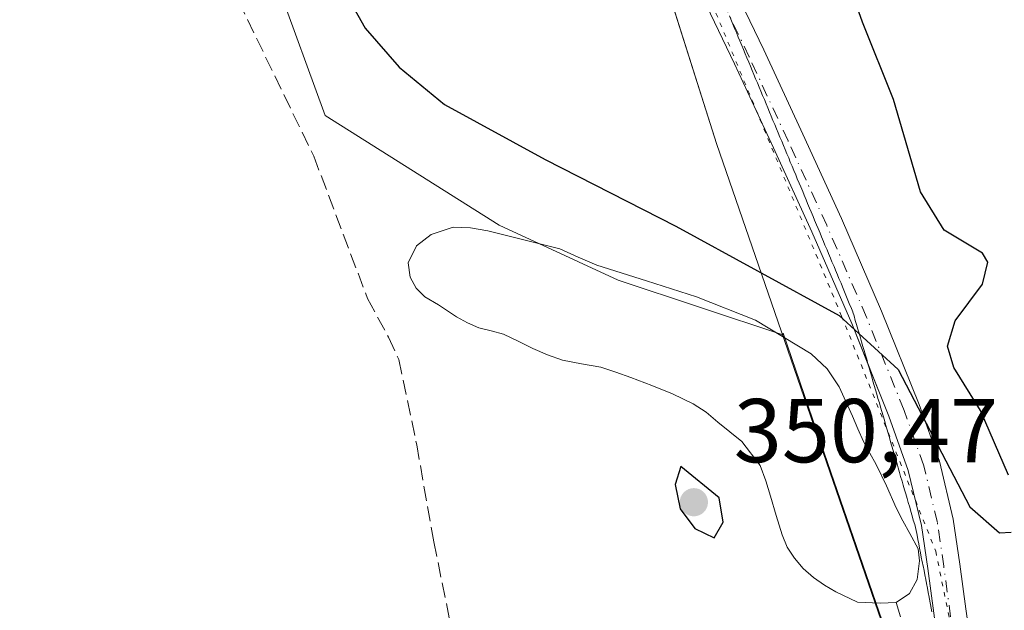
# Model space of a CAD drawing. Units: metres. Extents: x 605075 to 608570, y 4659819 to 4662184.
# Drawn here: x 605673 to 605781, y 4661911 to 4661976 of the extents above; entities that cross this region are included whole.
import ezdxf

# ---------------------------------------------------------------- set-up
doc = ezdxf.new("R2010")
doc.units = ezdxf.units.M
doc.header["$MEASUREMENT"] = 0
for name, pattern in [('DGN Style 3', [2.307223458686699, 1.648016756204785, -0.6592067024819142]), ('DGN Style 4', [2.6384748266838614, 1.318413404963828, -0.6592067024819142, 0.001648016756204785, -0.6592067024819142]), ('DGN Style 5', [1.1536117293433497, 0.4944050268614355, -0.6592067024819142])]:
    doc.linetypes.add(name, pattern=pattern)
for name, color, linetype, lineweight in [('Calzada romana', 51, 'Continuous', 13), ('Camino Cxs', 7, 'Continuous', 0), ('Camino eje', 30, 'DGN Style 4', 13), ('Corriente artificial lineal', 4, 'DGN Style 3', 13), ('Cultivos herbáceos CxS', 92, 'Continuous', 0), ('Curva de nivel maestra', 30, 'Continuous', 30), ('Estanque Cxs', 5, 'Continuous', 0), ('Municipio', 91, 'Continuous', 13), ('Municipio CxS', 4, 'Continuous', 0), ('Núcleo urbano CxS', 7, 'Continuous', 0), ('Pastizal CxS', 92, 'Continuous', 0), ('Punto de cota en terreno', 7, 'Continuous', 0), ('Rótulo de punto de cota en terreno', 7, 'Continuous', 0), ('Vía pecuaria eje', 92, 'DGN Style 5', 0)]:
    doc.layers.add(name, color=color, linetype=linetype, lineweight=lineweight)
doc.styles.add('Style-Arial', font='txt')

# ---------------------------------------------------------------- blocks, each defined once
blk = doc.blocks.new('5PATER')
at = {"layer": 'Núcleo urbano CxS', "linetype": 'Continuous', "lineweight": 0}
h = blk.add_hatch(color=51, dxfattribs=at)
edge = h.paths.add_edge_path()
edge.add_ellipse((0, 0), major_axis=(-0.1095731443231308, -0.1110710700762829), ratio=0.9994222409660322, start_angle=0, end_angle=360)

msp = doc.modelspace()

# ---------------------------------------------------------------- linework, layer by layer
at = {"layer": 'Calzada romana', "color": 51, "linetype": 'Continuous', "lineweight": 13}
msp.add_polyline3d([(605750.9336000001, 4661976.729900001, 351.3390999999974), (605751.1376, 4661976.202600001, 351.3108000000066), (605751.3180999998, 4661975.8069, 351.2911000000022), (605751.5206000004, 4661975.283399999, 351.2661999999983), (605751.7028999999, 4661974.883400001, 351.248900000006), (605751.9031999996, 4661974.3652, 351.2275999999983), (605752.0875000004, 4661973.960200001, 351.2127999999939), (605752.2862, 4661973.445699999, 351.1947999999975), (605752.4720000001, 4661973.0372, 351.1826000000001), (605752.6689999999, 4661972.527000001, 351.1536999999953), (605752.8567000004, 4661972.113600001, 351.1166999999987), (605753.0513000004, 4661971.609300001, 351.0733999999939), (605753.2413999997, 4661971.190400001, 351.0375000000058), (605753.4345000006, 4661970.6896, 350.9970999999932), (605753.6259000005, 4661970.2675, 350.9633999999933), (605753.8169999998, 4661969.771600001, 350.9260000000068), (605754.0107000005, 4661969.343900001, 350.8942999999999), (605754.2000000002, 4661968.852399999, 350.8598999999958), (605754.3953, 4661968.420700001, 350.8304000000062), (605754.5826000003, 4661967.9342, 350.7989999999991), (605754.7797999998, 4661967.4978, 350.7715999999928), (605754.9655999999, 4661967.014699999, 350.7382000000071), (605755.1645000001, 4661966.574200001, 350.7081000000035), (605755.3483999996, 4661966.096000001, 350.6760999999969), (605755.5491000004, 4661965.650900001, 350.6468000000023), (605755.7308, 4661965.178300001, 350.616399999999), (605755.9336999999, 4661964.728, 350.5878999999986), (605756.1140000002, 4661964.2586, 350.5586999999941), (605756.3184000002, 4661963.804400001, 350.5310999999929), (605756.4963999996, 4661963.340600001, 350.5034000000014), (605756.7029999997, 4661962.881200001, 350.4766999999993), (605756.8794, 4661962.421399999, 350.4505000000063), (605757.0876000002, 4661961.958000001, 350.4256000000024), (605757.2620000001, 4661961.5032, 350.4006999999983), (605757.4720999999, 4661961.0351, 350.3748999999953), (605757.6451000003, 4661960.583699999, 350.3515000000043), (605757.8569, 4661960.111500001, 350.3282000000036), (605758.0279000001, 4661959.664999999, 350.3058000000019), (605758.2414999995, 4661959.188200001, 350.2826999999961), (605758.4101999998, 4661958.747400001, 350.2609999999986), (605758.6260000002, 4661958.2653, 350.2381000000024), (605758.7934999998, 4661957.827600001, 350.2170000000042), (605759.0107000005, 4661957.341700001, 350.2042999999976), (605759.1759000003, 4661956.909700001, 350.2087000000029), (605759.3953999998, 4661956.418500001, 350.2102000000014), (605759.5588999996, 4661955.990499999, 350.2079999999987), (605759.7797999998, 4661955.4956, 350.2013000000007), (605759.9414999997, 4661955.0723, 350.1926999999997), (605760.1645999998, 4661954.572000001, 350.1775999999954), (605760.3245999999, 4661954.152799999, 350.1627000000008), (605760.5492000004, 4661953.648700001, 350.1392000000051), (605760.7073999997, 4661953.233999999, 350.118100000007), (605760.9336000001, 4661952.7258, 350.0859999999957), (605761.0897000004, 4661952.316400001, 350.0622000000003), (605761.3184000002, 4661951.802200001, 350.0320999999968), (605761.4730000002, 4661951.396700001, 350.0089000000008), (605761.7029999997, 4661950.879000001, 349.9741999999969), (605761.8554999996, 4661950.478700001, 349.9481999999989), (605762.0875000004, 4661949.956, 349.9087), (605762.2385, 4661949.5595, 349.8797999999952), (605762.4721999997, 4661949.032400001, 349.8353999999963), (605762.6211000001, 4661948.6413, 349.8344999999972), (605762.8569, 4661948.109200001, 349.8482999999979), (605763.0042000003, 4661947.721799999, 349.8562999999995), (605763.2412999999, 4661947.1863, 349.8751000000047), (605763.3870000001, 4661946.803099999, 349.8882000000012), (605763.6260000002, 4661946.262599999, 349.915399999998), (605763.7692999998, 4661945.885500001, 349.9330999999947), (605764.0107000005, 4661945.339400001, 349.9680999999982), (605764.1525999998, 4661944.965700001, 349.9904999999999), (605764.3951000003, 4661944.4165, 350.0334000000003), (605764.5351, 4661944.047800001, 350.0602000000072), (605764.5510999998, 4661944.011499999, 350.0633999999991), (605764.6826999999, 4661943.6009, 350.0905999999959), (605764.8170999996, 4661943.0898, 350.1208999999944), (605764.9619000005, 4661942.6383, 350.1554000000033), (605765.0950999996, 4661942.1314, 350.1585999999952), (605765.2407000001, 4661941.6775, 350.1536999999953), (605765.3733999999, 4661941.171499999, 350.138300000006), (605765.5197999999, 4661940.7152, 350.1257999999943), (605765.6513999999, 4661940.2125, 350.102899999998), (605765.7986000003, 4661939.7543, 350.0828000000038), (605765.9292000001, 4661939.254699999, 350.0525000000052), (605766.0778000001, 4661938.791999999, 350.0243999999948), (605766.2076000003, 4661938.294600001, 349.9866999999941), (605766.3564999999, 4661937.8312, 349.9508999999962), (605766.4853999997, 4661937.3364, 349.9124000000011), (605766.6357000005, 4661936.868600001, 349.8902999999991), (605766.7636000002, 4661936.376900001, 349.8654999999999), (605766.9144000001, 4661935.908, 349.8454999999958), (605767.0415000003, 4661935.418400001, 349.8227000000043), (605767.1935999999, 4661934.945599999, 349.8046000000031), (605767.3197999997, 4661934.4586, 349.7838999999949), (605767.4724000003, 4661933.9846, 349.7679000000062), (605767.5977999996, 4661933.499600001, 349.7584999999963), (605767.7515000004, 4661933.022399999, 349.7563999999985), (605767.8755999999, 4661932.5417, 349.7459999999992), (605768.0302999998, 4661932.0614, 349.7562999999937), (605768.1540000001, 4661931.581700001, 349.7600999999996), (605768.3095000006, 4661931.099199999, 349.7670000000071), (605768.4318000004, 4661930.623400001, 349.7660999999935), (605768.5882000001, 4661930.1384, 349.7676999999967), (605768.7100000001, 4661929.664000001, 349.7621999999974), (605768.8674999997, 4661929.175899999, 349.758600000001), (605768.9879000002, 4661928.705499999, 349.7485000000015), (605769.1462000003, 4661928.2152, 349.7396000000008), (605769.2662000004, 4661927.7457, 349.7250000000058), (605769.4254000002, 4661927.252699999, 349.7256999999955), (605769.5442000004, 4661926.786699999, 349.7354999999953), (605769.7040999997, 4661926.291999999, 349.7473000000027), (605769.8219999997, 4661925.828700001, 349.7538999999961), (605769.9833000004, 4661925.329600001, 349.7621000000072), (605770.1003000002, 4661924.868799999, 349.7654999999941), (605770.2620999999, 4661924.368600001, 349.7698999999994), (605770.3782000003, 4661923.910499999, 349.7703000000038), (605770.5412999997, 4661923.406500001, 349.7709000000032), (605770.6563999997, 4661922.951099999, 349.7682000000059), (605770.8202999998, 4661922.444700001, 349.7651999999944), (605770.9342999998, 4661921.992500001, 349.7599000000046), (605771.0991000002, 4661921.483999999, 349.7516999999934), (605771.2125000004, 4661921.0328, 349.741200000004), (605771.3782000003, 4661920.521700001, 349.7262999999948), (605771.6211000001, 4661919.553500001, 349.6895999999979), (605771.7726999996, 4661918.7094, 349.6518000000069), (605771.8069000002, 4661918.572699999, 349.6447000000044), (605771.9577000003, 4661917.732100001, 349.6003000000055), (605771.9924999997, 4661917.593, 349.5917000000045), (605772.1425999999, 4661916.755100001, 349.5902999999962), (605772.1782999998, 4661916.612199999, 349.5908000000054), (605772.3276000004, 4661915.777799999, 349.5996000000014), (605772.3638000004, 4661915.6326, 349.6009999999951), (605772.5125000002, 4661914.800799999, 349.6159999999945), (605772.5497000003, 4661914.651500001, 349.6232000000018), (605772.6974999999, 4661913.8235, 349.6554000000033), (605772.7352, 4661913.6721, 349.6619000000064), (605772.8825000003, 4661912.8464, 349.6901999999973), (605772.9210999999, 4661912.691099999, 349.6959000000061), (605773.0674999999, 4661911.869100001, 349.7452000000048), (605773.1065999996, 4661911.7114, 349.7565000000032), (605773.2523999996, 4661910.892100001, 349.8108999999968)], dxfattribs=at)
at = {"layer": 'Camino Cxs', "color": 7, "linetype": 'Continuous', "lineweight": 0}
for points in [[(605766.2079999996, 4661938.2948, 349.9867999999988), (605764.4200999998, 4661942.7501, 350.0344999999944), (605760.0301000001, 4661952.870100001, 350.1579000000056), (605755.7801000001, 4661962.1601, 350.4275000000052), (605751.4901000002, 4661971.440099999, 351.0390000000043), (605748.4001000002, 4661977.890100001, 351.3989000000001), (605745.2801000001, 4661984.470100001, 351.5102999999945), (605741.3701, 4661994.220100001, 351.5017999999982), (605737.6300999997, 4662003.860099999, 351.3589000000065), (605733.9600999998, 4662012.4101, 351.233699999997), (605730.2100999998, 4662020.960100001, 351.1781000000047), (605725.9101, 4662030.340100001, 351.1765000000014), (605721.6700999998, 4662039.8101, 351.4979000000022), (605718.1101000002, 4662048.770099999, 351.2309999999998), (605707.5151000004, 4662073.295499999, 351.5348999999987), (605696.6001000004, 4662097.2501, 351.8261000000057), (605690.8300999999, 4662108.050100001, 352.0527000000002), (605688.0301000001, 4662113.3201, 352.3224000000046), (605683.9301000005, 4662121.440099999, 352.5749999999971), (605679.9600999998, 4662129.630100001, 352.7789000000048), (605676.1101000002, 4662137.630100001, 353.0448000000033), (605674.4693, 4662141.070499999, 353.2079999999987)], [(605751.6201, 4661979.420100001, 351.3748999999953), (605754.7200999996, 4661972.970100001, 351.0709000000061), (605759.0201000003, 4661963.6601, 350.5310999999929), (605763.2901, 4661954.3301, 350.133600000001), (605767.7100999998, 4661944.120100001, 350.6729999999953), (605771.8701, 4661933.780099999, 350.694399999993), (605774.1001000004, 4661927.540100001, 350.5099999999948), (605775.6300999997, 4661921.110099999, 350.492499999993), (605776.3501000004, 4661916.170100001, 350.0323000000063), (605777.0201000003, 4661911.220100001, 350.0239000000001), (605777.4801000003, 4661907.850099999, 350.1401000000042)], [(605751.6201, 4661979.420100001, 351.3748999999953), (605754.7200999996, 4661972.970100001, 351.0709000000061), (605759.0201000003, 4661963.6601, 350.5310999999929), (605763.2901, 4661954.3301, 350.133600000001), (605767.7100999998, 4661944.120100001, 350.6729999999953), (605771.8701, 4661933.780099999, 350.694399999993), (605774.1001000004, 4661927.540100001, 350.5099999999948), (605775.6300999997, 4661921.110099999, 350.492499999993), (605776.3501000004, 4661916.170100001, 350.0323000000063), (605777.0201000003, 4661911.220100001, 350.0239000000001), (605777.4801000003, 4661907.850099999, 350.1401000000042), (605777.9001000002, 4661904.470100001, 350.136599999998), (605778.1501000002, 4661900.9801, 350.1616000000067), (605778.2701000003, 4661897.4901, 350.1515999999974), (605778.3201000001, 4661895.670100001, 350.1407999999938), (605778.3201000001, 4661893.850099999, 350.1206999999995), (605778.0500999996, 4661891.670100001, 350.0684999999939), (605777.4501, 4661889.530099999, 349.9642000000022), (605777.3496000003, 4661889.280099999, 349.9646000000066)], [(605773.4801000003, 4661910.7401, 349.8325000000041), (605772.8101000005, 4661915.670100001, 349.6282000000065), (605772.1201, 4661920.440099999, 349.7176999999938), (605770.6700999998, 4661926.520099999, 349.8350999999966), (605768.5301000001, 4661932.5101, 349.8706999999995), (605764.4200999998, 4661942.7501, 350.0344999999944), (605760.0301000001, 4661952.870100001, 350.1579000000056), (605755.7801000001, 4661962.1601, 350.4275000000052), (605751.4901000002, 4661971.440099999, 351.0390000000043), (605748.4001000002, 4661977.890100001, 351.3989000000001)], [(605773.9917000001, 4661906.9834, 350.0476999999955), (605773.9401000004, 4661907.390100001, 350.0270000000019), (605773.4801000003, 4661910.7401, 349.8325000000041), (605772.8101000005, 4661915.670100001, 349.6282000000065), (605772.1201, 4661920.440099999, 349.7176999999938), (605770.6700999998, 4661926.520099999, 349.8350999999966), (605768.5301000001, 4661932.5101, 349.8706999999995), (605766.2079999996, 4661938.2948, 349.9867999999988)]]:
    msp.add_polyline3d(points, dxfattribs=at)
at = {"layer": 'Camino eje', "color": 30, "linetype": 'DGN Style 4', "lineweight": 13}
msp.add_polyline3d([(605775.7100999998, 4661907.620100001, 350.0810000000056), (605774.5800999999, 4661915.920100001, 349.8246000000072), (605773.8750999998, 4661920.7751, 350.0455999999977), (605772.3850999996, 4661927.030099999, 350.0092000000004), (605770.2001, 4661933.145099999, 350.2655999999988), (605766.0651000004, 4661943.4351, 350.3806999999942), (605761.6601, 4661953.600099999, 350.0722999999998), (605757.4001000002, 4661962.9101, 350.4830999999977), (605753.1051000003, 4661972.2051, 351.1128000000026), (605750.0100999996, 4661978.655099999, 351.3987000000052)], dxfattribs=at)
at = {"layer": 'Corriente artificial lineal', "color": 4, "linetype": 'DGN Style 3', "lineweight": 13, "extrusion": (-0.0009673382963133136, 0.003109947420015571, 0.9999946962277676), "elevation": 14261.40101329276, "flags": 128}
msp.add_lwpolyline([(605769.3643605784, 4661890.102318531), (605772.5743931268, 4661879.782268625)], dxfattribs=at)
at = {"layer": 'Corriente artificial lineal', "color": 4, "linetype": 'DGN Style 3', "lineweight": 13}
msp.add_polyline3d([(605604.0887000002, 4661953.486300001, 351.1125999999931), (605612.8800999997, 4661956.390100001, 350.1536999999953), (605659.7901, 4661980.630100001, 349.6934000000037), (605674.6401000004, 4661988.100099999, 349.5148999999947), (605679.7401000002, 4661989.940099999, 349.5648999999976), (605684.7500999998, 4661990.620100001, 349.6423000000068), (605685.7901, 4661991.030099999, 349.6633000000002), (605687.2600999996, 4661991.030099999, 349.6791999999987), (605688.2801000001, 4661990.6601, 349.6741000000038), (605689.4801000003, 4661989.540100001, 349.6462999999931), (605691.6801000005, 4661986.520099999, 349.5956000000006), (605696.7200999996, 4661978.420100001, 349.5780999999988), (605705.0401, 4661961.2401, 349.3264999999956), (605710.9901000002, 4661945.4901, 349.2369000000036), (605713.2901, 4661941.2401, 349.2771000000066), (605714.4301000005, 4661938.7601, 349.3165000000009), (605716.4101, 4661929.3301, 349.2081999999937), (605718.3000999996, 4661918.610099999, 349.2985999999946), (605721.6401000004, 4661902.1801, 349.1686000000045), (605725.4401000004, 4661888.100099999, 349.3018000000012), (605728.7301000003, 4661878.2501, 349.1578000000009)], dxfattribs=at)
at = {"layer": 'Cultivos herbáceos CxS', "color": 92, "linetype": 'Continuous', "lineweight": 0}
for points in [[(605757.7104000002, 4662142.3292, 350.7774000000064), (605754.2619000003, 4662139.750700001, 350.9600000000065), (605729.5607000003, 4662126.4301, 351.8062999999966), (605701.6058999998, 4662105.246099999, 351.9643999999971), (605701.6095000004, 4662105.238500001, 351.9643000000069), (605705.5778999999, 4662093.437100001, 351.6356999999989), (605709.7978999997, 4662081.757099999, 351.667300000001), (605714.5378999999, 4662066.507099999, 351.4523999999947), (605725.6678999999, 4662036.107100001, 351.1098999999958), (605730.5387000004, 4662022.824100001, 351.0215000000026), (605734.7679000003, 4662009.456900001, 351.1448999999994), (605735.1983000003, 4662008.099099999, 351.1622999999963), (605695.7865000004, 4661994.6293, 349.8369999999995), (605706.2949000001, 4661965.730900001, 349.2525000000023), (605725.4961000001, 4661953.603700001, 349.4279999999999), (605738.6337000001, 4661947.540100001, 349.2544000000053), (605756.8243000006, 4661941.476700001, 349.2302999999956), (605756.8399, 4661941.6823, 349.2673000000068), (605761.0676999995, 4661929.426899999, 348.224000000002), (605767.7975000005, 4661909.9069, 349.1885000000038), (605774.5777000004, 4661890.7269, 349.446299999996), (605775.3733000001, 4661888.2577, 349.4205999999977)], [(605714.5378999999, 4662066.507099999, 351.4523999999947), (605725.6678999999, 4662036.107100001, 351.1098999999958), (605730.5387000004, 4662022.824100001, 351.0215000000026), (605734.7679000003, 4662009.456900001, 351.1448999999994), (605735.1983000003, 4662008.099099999, 351.1622999999963), (605695.7865000004, 4661994.6293, 349.8369999999995), (605706.2949000001, 4661965.730900001, 349.2525000000023), (605725.4961000001, 4661953.603700001, 349.4279999999999), (605738.6337000001, 4661947.540100001, 349.2544000000053), (605756.8243000006, 4661941.476700001, 349.2302999999956), (605756.8399, 4661941.6823, 349.2673000000068), (605761.0676999995, 4661929.426899999, 348.224000000002), (605767.7975000005, 4661909.9069, 349.1885000000038), (605774.5777000004, 4661890.7269, 349.446299999996), (605775.3733000001, 4661888.2577, 349.4205999999977), (605741.0286999998, 4661882.370100001, 349.3145999999979), (605714.5077000001, 4661872.959899999, 349.3368999999948), (605691.4086999996, 4661860.9825, 349.7173000000039), (605674.2982999999, 4661853.2827, 349.678700000004), (605648.6328999996, 4661852.427300001, 350.2813000000024), (605627.2452999996, 4661845.583100001, 350.8298000000068), (605609.2792999997, 4661836.172499999, 351.4168000000063), (605597.5395000001, 4661826.474500001, 351.9149000000034), (605589.6025, 4661819.9179, 352.4293000000035)]]:
    msp.add_polyline3d(points, dxfattribs=at)
at = {"layer": 'Curva de nivel maestra', "color": 30, "linetype": 'Continuous', "lineweight": 30, "elevation": 350, "flags": 128}
for points in [[(605781.7100000001, 4661925.9901), (605778.6399999997, 4661933.1501), (605775.7000000002, 4661937.870100001), (605774.9900000002, 4661940.2301), (605775.8399999999, 4661943.040100001), (605778.8700000001, 4661947.090100001), (605779.4400000004, 4661949.5101), (605778.8399999999, 4661950.530099999), (605774.6200000001, 4661953.0601), (605772.0300000003, 4661957.280099999), (605769.0300000003, 4661967.5001), (605765.6200000001, 4661976.040100001), (605752.7100000001, 4662012.470100001), (605747.7400000002, 4662028.5601), (605745.1100000005, 4662040.550100001), (605744.2199999997, 4662048.920100001), (605744.6799999997, 4662057.670100001), (605747.6500000004, 4662066.8201)], [(605703.1500000004, 4661988.850099999), (605710.7300000006, 4661975.360099999), (605714.4800000006, 4661971.050100001), (605719.4900000002, 4661966.950099999), (605730.5700000003, 4661960.850099999), (605745.0099999999, 4661953.5101), (605763.0499999998, 4661943.630100001), (605769.5499999998, 4661937.6801), (605777.4500000002, 4661922.5001), (605780.75, 4661919.620100001), (605782.0300000003, 4661919.700099999)], [(605749.2400000002, 4661919.050100001), (605750.2199999997, 4661920.780099999), (605749.7999999998, 4661923.5001), (605745.5499999998, 4661926.950099999), (605744.9400000004, 4661924.970100001), (605745.5, 4661922.280099999), (605747.0999999996, 4661920.0801), (605749.2400000002, 4661919.050100001)]]:
    msp.add_lwpolyline(points, dxfattribs=at)
at = {"layer": 'Estanque Cxs', "color": 5, "linetype": 'Continuous', "lineweight": 0}
msp.add_polyline3d([(605769.3101000005, 4661911.9101, 349.0858000000007), (605767.5500999996, 4661911.850099999, 349.0838999999978), (605765.0500999996, 4661911.970100001, 349.1389000000054), (605762.6700999998, 4661913.0801, 349.101999999999), (605761.4101, 4661913.840100001, 349.1045000000013), (605760.2001, 4661914.6801, 349.1278000000021), (605759.0800999999, 4661915.6601, 349.1591000000044), (605758.1101000002, 4661916.8101, 349.1926999999997), (605757.3101000005, 4661918.050100001, 349.2520999999979), (605756.7301000003, 4661919.380100001, 349.3246999999974), (605756.0900999998, 4661921.520099999, 349.4060000000027), (605755.4501, 4661923.6501, 349.3776000000071), (605754.9301000005, 4661925.370100001, 349.270399999994), (605754.3000999996, 4661927.0601, 349.1738000000041), (605752.2801000001, 4661929.700099999, 349.0807000000059), (605749.6401000004, 4661931.860099999, 349.0690000000032), (605748.3400999998, 4661932.940099999, 349.0806000000011), (605746.9401000004, 4661933.880100001, 349.0163999999932), (605744.6501000002, 4661934.970100001, 348.9158000000025), (605742.3601000002, 4661935.9001, 348.8637000000017), (605740.0401, 4661936.790100001, 349.0212999999931), (605738.3901000004, 4661937.380100001, 349.2024999999995), (605736.7200999996, 4661937.9101, 349.2396000000008), (605734.6101000002, 4661938.290100001, 349.1698000000033), (605732.5100999996, 4661938.6801, 349.0948999999964), (605730.8601000002, 4661939.280099999, 349.0638000000035), (605729.2401000002, 4661939.970100001, 349.0448000000033), (605727.6201, 4661940.780099999, 349.0408000000025), (605726.0000999998, 4661941.5701, 348.9333000000042), (605724.6300999997, 4661941.920100001, 348.8896999999997), (605723.2600999996, 4661942.2601, 348.8496000000014), (605722.0100999996, 4661942.8201, 348.8076000000001), (605720.8101000005, 4661943.4801, 348.804999999993), (605718.8101000005, 4661944.790100001, 348.8080999999947), (605717.2901, 4661945.690099999, 348.8470999999991), (605716.3501000004, 4661946.640100001, 348.843200000003), (605715.6801000005, 4661947.850099999, 348.8640000000014), (605715.4700999996, 4661949.460100001, 348.9609000000055), (605716.4001000002, 4661951.3301, 348.9992000000057), (605718.0000999998, 4661952.5701, 349.0353999999934), (605720.4401000004, 4661953.4001, 349.1533000000054), (605722.3601000002, 4661953.3301, 349.1738000000041), (605724.2500999998, 4661953.0001, 349.2341000000015), (605728.2200999996, 4661952.0001, 349.321100000001), (605732.1901000004, 4661951.0001, 349.4244000000036), (605734.2401000002, 4661950.090100001, 349.3527000000031), (605736.3000999996, 4661949.190099999, 349.3334000000032), (605741.7901, 4661947.450099999, 349.4842000000062), (605747.2801000001, 4661945.700099999, 349.5495999999985), (605753.8101000005, 4661943.100099999, 349.303899999999), (605759.9501, 4661939.4101, 349.0875999999989), (605761.7301000003, 4661937.7501, 349.0310999999929), (605763.0201000003, 4661935.7301, 348.8723000000027), (605763.7901, 4661934.120100001, 348.7548999999999), (605764.5201000003, 4661932.4901, 348.6668999999966), (605765.1101000002, 4661931.100099999, 348.6686999999947), (605765.7100999998, 4661929.720100001, 348.6591999999946), (605766.4101, 4661928.4301, 348.6582000000053), (605767.1300999997, 4661927.1601, 348.6523000000016), (605768.2500999998, 4661924.8101, 348.6444999999949), (605769.3101000005, 4661922.370100001, 348.6836999999941), (605770.0601000005, 4661920.960100001, 348.8193000000028), (605770.8300999999, 4661919.5601, 348.9159999999974), (605771.7600999996, 4661917.860099999, 348.9749000000011), (605771.9200999998, 4661916.520099999, 348.9897000000055), (605771.6401000004, 4661914.470100001, 349.0081000000064), (605770.8000999996, 4661912.920100001, 349.0332000000053)], close=True, dxfattribs=at)
msp.add_polyline3d([(605769.3101000005, 4661911.9101, 349.0858000000007), (605767.5500999996, 4661911.850099999, 349.0838999999978), (605765.0500999996, 4661911.970100001, 349.1389000000054), (605762.6700999998, 4661913.0801, 349.101999999999), (605761.4101, 4661913.840100001, 349.1045000000013), (605760.2001, 4661914.6801, 349.1278000000021), (605759.0800999999, 4661915.6601, 349.1591000000044), (605758.1101000002, 4661916.8101, 349.1926999999997), (605757.3101000005, 4661918.050100001, 349.2520999999979), (605756.7301000003, 4661919.380100001, 349.3246999999974), (605756.0900999998, 4661921.520099999, 349.4060000000027), (605755.4501, 4661923.6501, 349.3776000000071), (605754.9301000005, 4661925.370100001, 349.270399999994), (605754.3000999996, 4661927.0601, 349.1738000000041), (605752.2801000001, 4661929.700099999, 349.0807000000059), (605749.6401000004, 4661931.860099999, 349.0690000000032), (605748.3400999998, 4661932.940099999, 349.0806000000011), (605746.9401000004, 4661933.880100001, 349.0163999999932), (605744.6501000002, 4661934.970100001, 348.9158000000025), (605742.3601000002, 4661935.9001, 348.8637000000017), (605740.0401, 4661936.790100001, 349.0212999999931), (605738.3901000004, 4661937.380100001, 349.2024999999995), (605736.7200999996, 4661937.9101, 349.2396000000008), (605734.6101000002, 4661938.290100001, 349.1698000000033), (605732.5100999996, 4661938.6801, 349.0948999999964), (605730.8601000002, 4661939.280099999, 349.0638000000035), (605729.2401000002, 4661939.970100001, 349.0448000000033), (605727.6201, 4661940.780099999, 349.0408000000025), (605726.0000999998, 4661941.5701, 348.9333000000042), (605724.6300999997, 4661941.920100001, 348.8896999999997), (605723.2600999996, 4661942.2601, 348.8496000000014), (605722.0100999996, 4661942.8201, 348.8076000000001), (605720.8101000005, 4661943.4801, 348.804999999993), (605718.8101000005, 4661944.790100001, 348.8080999999947), (605717.2901, 4661945.690099999, 348.8470999999991), (605716.3501000004, 4661946.640100001, 348.843200000003), (605715.6801000005, 4661947.850099999, 348.8640000000014), (605715.4700999996, 4661949.460100001, 348.9609000000055), (605716.4001000002, 4661951.3301, 348.9992000000057), (605718.0000999998, 4661952.5701, 349.0353999999934), (605720.4401000004, 4661953.4001, 349.1533000000054), (605722.3601000002, 4661953.3301, 349.1738000000041), (605724.2500999998, 4661953.0001, 349.2341000000015), (605728.2200999996, 4661952.0001, 349.321100000001), (605732.1901000004, 4661951.0001, 349.4244000000036), (605734.2401000002, 4661950.090100001, 349.3527000000031), (605736.3000999996, 4661949.190099999, 349.3334000000032), (605741.7901, 4661947.450099999, 349.4842000000062), (605747.2801000001, 4661945.700099999, 349.5495999999985), (605753.8101000005, 4661943.100099999, 349.303899999999), (605759.9501, 4661939.4101, 349.0875999999989), (605761.7301000003, 4661937.7501, 349.0310999999929), (605763.0201000003, 4661935.7301, 348.8723000000027), (605763.7901, 4661934.120100001, 348.7548999999999), (605764.5201000003, 4661932.4901, 348.6668999999966), (605765.1101000002, 4661931.100099999, 348.6686999999947), (605765.7100999998, 4661929.720100001, 348.6591999999946), (605766.4101, 4661928.4301, 348.6582000000053), (605767.1300999997, 4661927.1601, 348.6523000000016), (605768.2500999998, 4661924.8101, 348.6444999999949), (605769.3101000005, 4661922.370100001, 348.6836999999941), (605770.0601000005, 4661920.960100001, 348.8193000000028), (605770.8300999999, 4661919.5601, 348.9159999999974), (605771.7600999996, 4661917.860099999, 348.9749000000011), (605771.9200999998, 4661916.520099999, 348.9897000000055), (605771.6401000004, 4661914.470100001, 349.0081000000064), (605770.8000999996, 4661912.920100001, 349.0332000000053), (605769.3101000005, 4661911.9101, 349.0858000000007)], dxfattribs=at)
at = {"layer": 'Municipio', "color": 91, "linetype": 'Continuous', "lineweight": 13, "flags": 128}
msp.add_lwpolyline([(605757.5611220798, 4662142.326790412), (605752.409000001, 4662138.475999998), (605744.9090000021, 4662133.595000001), (605717.8750000002, 4662116.002), (605701.4970000006, 4662105.275999999), (605705.4660000014, 4662093.464000001), (605709.6880000012, 4662081.779999998), (605714.4290000009, 4662066.537), (605725.5580000011, 4662036.138000002), (605730.4239999999, 4662022.849000001), (605734.6610000012, 4662009.482999999), (605749.5089999998, 4661962.642), (605760.9560000021, 4661929.448999999), (605767.687000001, 4661909.933000001), (605774.469, 4661890.755000004), (605781.2580000019, 4661869.67), (605785.611, 4661856.334000003), (605787.9160000006, 4661849.348), (605788.387000001, 4661847.819), (605789.3250000022, 4661844.776), (605791.1170000002, 4661839.823), (605792.5439999999, 4661827.622), (605797.324000001, 4661794.962000002)], dxfattribs=at)
msp.add_lwpolyline([(605757.5611220798, 4662142.326790412), (605752.409000001, 4662138.475999998), (605744.9090000021, 4662133.595000001), (605717.8750000002, 4662116.002), (605701.4970000006, 4662105.275999999), (605705.4660000014, 4662093.464000001), (605709.6880000012, 4662081.779999998), (605714.4290000009, 4662066.537), (605725.5580000011, 4662036.138000002), (605730.4239999999, 4662022.849000001), (605734.6610000012, 4662009.482999999), (605749.5089999998, 4661962.642), (605760.9560000021, 4661929.448999999), (605767.687000001, 4661909.933000001), (605774.469, 4661890.755000004), (605781.2580000019, 4661869.67), (605785.611, 4661856.334000003), (605787.9160000006, 4661849.348), (605788.387000001, 4661847.819), (605789.3250000022, 4661844.776), (605791.1170000002, 4661839.823), (605792.5439999999, 4661827.622), (605797.324000001, 4661794.962000002)], dxfattribs=at)
at = {"layer": 'Municipio CxS', "color": 4, "linetype": 'Continuous', "lineweight": 0, "flags": 128}
for points in [[(605797.3240000004, 4661794.962), (605792.5439999994, 4661827.622000001), (605791.1169999996, 4661839.823000001), (605789.3249999994, 4661844.776000001), (605788.3870000005, 4661847.818999999), (605787.9160000001, 4661849.347999999), (605785.6109999995, 4661856.334000002), (605781.2580000013, 4661869.67), (605774.4689999995, 4661890.755000002), (605767.6870000004, 4661909.933), (605760.9559999993, 4661929.449), (605749.5089999993, 4661962.642000001), (605734.6610000008, 4662009.482999999), (605730.4239999992, 4662022.848999999), (605725.5580000007, 4662036.138000002), (605714.4290000004, 4662066.537000001), (605709.6880000007, 4662081.779999998), (605705.466000001, 4662093.464000001), (605701.497, 4662105.276), (605717.8749999997, 4662116.002000002), (605744.9089999994, 4662133.595000001), (605752.4090000005, 4662138.476), (605757.5611220793, 4662142.326790413), (608520.430000802, 4662184.099983386)], [(605075.2100007746, 4662132.009983385), (605757.5611220793, 4662142.326790413), (605752.4090000005, 4662138.476), (605744.9089999994, 4662133.595000001), (605717.8749999997, 4662116.002000002), (605701.497, 4662105.276), (605705.466000001, 4662093.464000001), (605709.6880000007, 4662081.779999998), (605714.4290000004, 4662066.537000001), (605725.5580000007, 4662036.138000002), (605730.4239999992, 4662022.848999999), (605734.6610000008, 4662009.482999999), (605749.5089999993, 4661962.642000001), (605760.9559999993, 4661929.449), (605767.6870000004, 4661909.933), (605774.4689999995, 4661890.755000002), (605781.2580000013, 4661869.67), (605785.6109999995, 4661856.334000002), (605787.9160000001, 4661849.347999999), (605788.3870000005, 4661847.818999999), (605789.3249999994, 4661844.776000001), (605791.1169999996, 4661839.823000001), (605792.5439999994, 4661827.622000001), (605797.3240000004, 4661794.962)]]:
    msp.add_lwpolyline(points, dxfattribs=at)
at = {"layer": 'Pastizal CxS', "color": 92, "linetype": 'Continuous', "lineweight": 0}
for points in [[(605757.7104000002, 4662142.3292, 350.7774000000064), (605754.2619000003, 4662139.750700001, 350.9600000000065), (605729.5607000003, 4662126.4301, 351.8062999999966), (605701.6058999998, 4662105.246099999, 351.9643999999971), (605701.6095000004, 4662105.238500001, 351.9643000000069), (605705.5778999999, 4662093.437100001, 351.6356999999989), (605709.7978999997, 4662081.757099999, 351.667300000001), (605714.5378999999, 4662066.507099999, 351.4523999999947), (605725.6678999999, 4662036.107100001, 351.1098999999958), (605730.5387000004, 4662022.824100001, 351.0215000000026), (605734.7679000003, 4662009.456900001, 351.1448999999994), (605735.1983000003, 4662008.099099999, 351.1622999999963), (605695.7865000004, 4661994.6293, 349.8369999999995), (605706.2949000001, 4661965.730900001, 349.2525000000023), (605725.4961000001, 4661953.603700001, 349.4279999999999), (605738.6337000001, 4661947.540100001, 349.2544000000053), (605756.8243000006, 4661941.476700001, 349.2302999999956), (605756.8399, 4661941.6823, 349.2673000000068), (605761.0676999995, 4661929.426899999, 348.224000000002), (605767.7975000005, 4661909.9069, 349.1885000000038), (605774.5777000004, 4661890.7269, 349.446299999996), (605775.3733000001, 4661888.2577, 349.4205999999977)], [(605786.4307000004, 4661912.0277, 350.0872999999993), (605778.2706000004, 4661879.264699999, 350.983699999997), (605775.3733000001, 4661888.2577, 349.4205999999977), (605774.5777000004, 4661890.7269, 349.446299999996), (605767.7975000005, 4661909.9069, 349.1885000000038), (605761.0676999995, 4661929.426899999, 348.224000000002), (605756.8399, 4661941.6823, 349.2673000000068), (605756.8243000006, 4661941.476700001, 349.2302999999956), (605738.6337000001, 4661947.540100001, 349.2544000000053), (605725.4961000001, 4661953.603700001, 349.4279999999999), (605706.2949000001, 4661965.730900001, 349.2525000000023), (605695.7865000004, 4661994.6293, 349.8369999999995), (605735.1983000003, 4662008.099099999, 351.1622999999963), (605734.7679000003, 4662009.456900001, 351.1448999999994), (605730.5387000004, 4662022.824100001, 351.0215000000026), (605725.6678999999, 4662036.107100001, 351.1098999999958), (605714.5378999999, 4662066.507099999, 351.4523999999947)]]:
    msp.add_polyline3d(points, dxfattribs=at)
at = {"layer": 'Vía pecuaria eje', "color": 92, "linetype": 'DGN Style 5', "lineweight": 0}
msp.add_polyline3d([(605726.2200999996, 4662033.095899999, 351.1900000000023), (605730.4589000001, 4662022.8628, 351.2627000000066), (605763.3077999996, 4661943.561799999, 349.8056999999972), (605773.6986999996, 4661917.583100001, 349.7180999999982), (605777.1781000001, 4661900.418199999, 350.0835999999982)], dxfattribs=at)

# ---------------------------------------------------------------- block references
at = {"layer": 'Punto de cota en terreno', "color": 7, "linetype": 'Continuous', "lineweight": 0, "xscale": 10, "yscale": 10, "zscale": 10}
msp.add_blockref('5PATER', (605747, 4661923, 350.4700000000012), dxfattribs=at)

# ---------------------------------------------------------------- texts
at = {"layer": 'Rótulo de punto de cota en terreno', "color": 7, "linetype": 'Continuous', "lineweight": 0, "style": 'Style-Arial'}
msp.add_text('350,47', height=7.000000000000002, dxfattribs=at).set_placement((605751.4096999997, 4661927.409700001))

doc.saveas('drawing.dxf')
